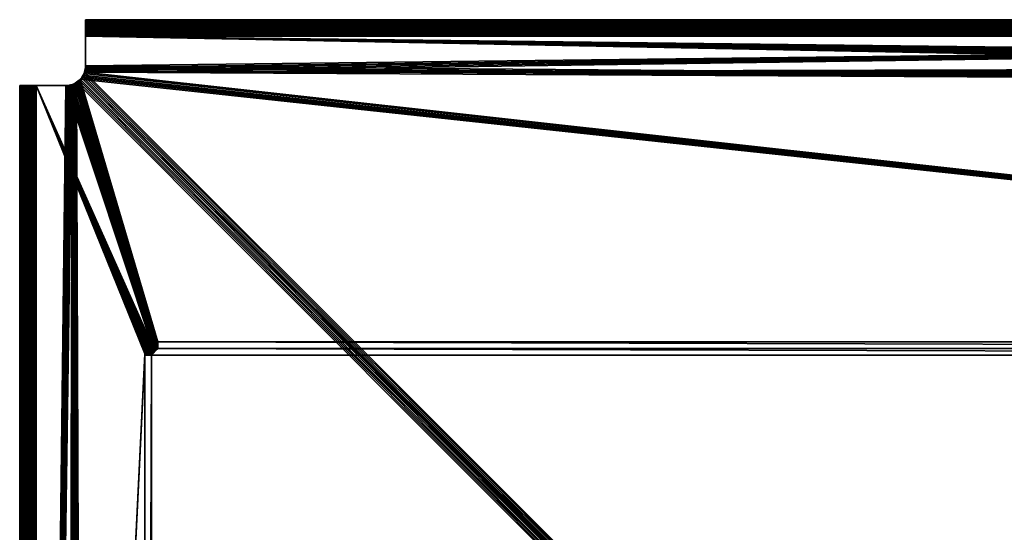
# Model space of a CAD drawing. Extents: x -200 to 200, y -200 to 200.
# Drawn here: x -200 to -50, y 122 to 200 of the extents above; entities that cross this region are included whole.
import ezdxf

# ---------------------------------------------------------------- set-up
doc = ezdxf.new("R2010")
doc.units = 0
doc.header["$MEASUREMENT"] = 0
doc.layers.add('L6', color=7, linetype='Continuous')

msp = doc.modelspace()

# ---------------------------------------------------------------- linework, layer by layer
at = {"layer": 'L6', "color": 7}
for points in [[(190, 200, 62), (190, 200, 54.5), (-190, 200, 62)], [(-190, 200, 62), (190, 200, 54.5), (-190, 200, 54.5)], [(-190, 198.5, 62), (190, 198.5, 62), (-190, 200, 62)], [(-190, 200, 62), (190, 198.5, 62), (190, 200, 62)], [(-190, 200, 54.5), (190, 200, 54.5), (190, 199.9915, 54.29355)], [(-190, 200, 54.5), (190, 199.9915, 54.29355), (-190, 199.9915, 54.29355)], [(-190, 198.5, 62), (-190, 200, 62), (-190, 198.5, 54.5)], [(-190, 198.5, 54.5), (-190, 200, 62), (-190, 200, 54.5)], [(-190, 198.5, 54.5), (-190, 200, 54.5), (-190, 198.4966, 54.41742)], [(-190, 198.4966, 54.41742), (-190, 200, 54.5), (-190, 199.9915, 54.29355)], [(-190, 199.9915, 54.29355), (190, 199.9915, 54.29355), (190, 199.9659, 54.08851)], [(-190, 199.9915, 54.29355), (190, 199.9659, 54.08851), (-190, 199.9659, 54.08851)], [(-190, 198.4966, 54.41742), (-190, 199.9915, 54.29355), (-190, 198.4864, 54.33541)], [(-190, 198.4864, 54.33541), (-190, 199.9915, 54.29355), (-190, 199.9659, 54.08851)], [(-190, 199.9659, 54.08851), (190, 199.9659, 54.08851), (190, 199.9235, 53.88629)], [(-190, 199.9659, 54.08851), (190, 199.9235, 53.88629), (-190, 199.9235, 53.88629)], [(-190, 198.4864, 54.33541), (-190, 199.9659, 54.08851), (-190, 198.4694, 54.25451)], [(-190, 198.4694, 54.25451), (-190, 199.9659, 54.08851), (-190, 199.9235, 53.88629)], [(-190, 199.9235, 53.88629), (190, 199.9235, 53.88629), (190, 199.8645, 53.68825)], [(-190, 199.9235, 53.88629), (190, 199.8645, 53.68825), (-190, 199.8645, 53.68825)], [(-190, 198.4694, 54.25451), (-190, 199.9235, 53.88629), (-190, 198.4458, 54.1753)], [(-190, 198.4458, 54.1753), (-190, 199.9235, 53.88629), (-190, 199.8645, 53.68825)], [(-190, 199.8645, 53.68825), (190, 199.8645, 53.68825), (190, 199.7894, 53.49576)], [(-190, 199.8645, 53.68825), (190, 199.7894, 53.49576), (-190, 199.7894, 53.49576)], [(-190, 198.4458, 54.1753), (-190, 199.8645, 53.68825), (-190, 198.4158, 54.0983)], [(-190, 198.4158, 54.0983), (-190, 199.8645, 53.68825), (-190, 199.7894, 53.49576)], [(-190, 199.7894, 53.49576), (190, 199.7894, 53.49576), (190, 199.6987, 53.31013)], [(-190, 199.7894, 53.49576), (190, 199.6987, 53.31013), (-190, 199.6987, 53.31013)], [(-190, 198.4158, 54.0983), (-190, 199.7894, 53.49576), (-190, 198.3795, 54.02405)], [(-190, 198.3795, 54.02405), (-190, 199.7894, 53.49576), (-190, 199.6987, 53.31013)], [(-190, 199.6987, 53.31013), (190, 199.6987, 53.31013), (190, 199.5929, 53.13263)], [(-190, 199.6987, 53.31013), (190, 199.5929, 53.13263), (-190, 199.5929, 53.13263)], [(-190, 198.3795, 54.02405), (-190, 199.6987, 53.31013), (-190, 198.3372, 53.95305)], [(-190, 198.3372, 53.95305), (-190, 199.6987, 53.31013), (-190, 199.5929, 53.13263)], [(-190, 199.5929, 53.13263), (190, 199.5929, 53.13263), (190, 199.4728, 52.96447)], [(-190, 199.5929, 53.13263), (190, 199.4728, 52.96447), (-190, 199.4728, 52.96447)], [(-190, 198.3372, 53.95305), (-190, 199.5929, 53.13263), (-190, 198.2891, 53.88579)], [(-190, 198.2891, 53.88579), (-190, 199.5929, 53.13263), (-190, 199.4728, 52.96447)], [(-190, 199.4728, 52.96447), (190, 199.4728, 52.96447), (190, 199.3393, 52.8068)], [(-190, 199.4728, 52.96447), (190, 199.3393, 52.8068), (-190, 199.3393, 52.8068)], [(-190, 198.2891, 53.88579), (-190, 199.4728, 52.96447), (-190, 198.2357, 53.82272)], [(-190, 198.2357, 53.82272), (-190, 199.4728, 52.96447), (-190, 199.3393, 52.8068)], [(-190, 199.3393, 52.8068), (190, 199.3393, 52.8068), (190, 199.1932, 52.66069)], [(-190, 199.3393, 52.8068), (190, 199.1932, 52.66069), (-190, 199.1932, 52.66069)], [(-190, 198.2357, 53.82272), (-190, 199.3393, 52.8068), (-190, 198.1773, 53.76428)], [(-190, 198.1773, 53.76428), (-190, 199.3393, 52.8068), (-190, 199.1932, 52.66069)], [(-190, 199.1932, 52.66069), (190, 199.1932, 52.66069), (190, 199.0355, 52.52715)], [(-190, 199.1932, 52.66069), (190, 199.0355, 52.52715), (-190, 199.0355, 52.52715)], [(-190, 198.1773, 53.76428), (-190, 199.1932, 52.66069), (-190, 198.1142, 53.71086)], [(-190, 198.1142, 53.71086), (-190, 199.1932, 52.66069), (-190, 199.0355, 52.52715)], [(-190, 199.0355, 52.52715), (190, 199.0355, 52.52715), (190, 198.8674, 52.40708)], [(-190, 199.0355, 52.52715), (190, 198.8674, 52.40708), (-190, 198.8674, 52.40708)], [(-190, 198.1142, 53.71086), (-190, 199.0355, 52.52715), (-190, 198.047, 53.66283)], [(-190, 198.047, 53.66283), (-190, 199.0355, 52.52715), (-190, 198.8674, 52.40708)], [(-190.0918, 192.2635, 52), (190, 197.5, 52), (-190.1626, 192.0259, 52)], [(-190.1626, 192.0259, 52), (190, 197.5, 52), (190, 193, 52)], [(-190.0918, 192.2635, 52), (-190.0409, 192.5062, 52), (190, 197.5, 52)], [(190, 197.5, 52), (-190.0409, 192.5062, 52), (-190.0102, 192.7523, 52)], [(190, 197.5, 52), (-190.0102, 192.7523, 52), (-190, 193, 52)], [(-190, 198.8674, 52.40708), (190, 198.8674, 52.40708), (190, 198.6899, 52.30132)], [(-190, 198.8674, 52.40708), (190, 198.6899, 52.30132), (-190, 198.6899, 52.30132)], [(-190, 198.047, 53.66283), (-190, 198.8674, 52.40708), (-190, 197.9759, 53.62053)], [(-190, 197.9759, 53.62053), (-190, 198.8674, 52.40708), (-190, 198.6899, 52.30132)], [(-190, 198.6899, 52.30132), (190, 198.6899, 52.30132), (190, 198.5042, 52.21057)], [(-190, 198.6899, 52.30132), (190, 198.5042, 52.21057), (-190, 198.5042, 52.21057)], [(-190, 197.9759, 53.62053), (-190, 198.6899, 52.30132), (-190, 197.9017, 53.58423)], [(-190, 197.9017, 53.58423), (-190, 198.6899, 52.30132), (-190, 198.5042, 52.21057)], [(-190, 198.5042, 52.21057), (190, 198.5042, 52.21057), (190, 198.3117, 52.13546)], [(-190, 198.5042, 52.21057), (190, 198.3117, 52.13546), (-190, 198.3117, 52.13546)], [(-190, 197.9017, 53.58423), (-190, 198.5042, 52.21057), (-190, 197.8247, 53.55418)], [(-190, 197.8247, 53.55418), (-190, 198.5042, 52.21057), (-190, 198.3117, 52.13546)], [(-190, 198.5, 54.5), (190, 198.5, 54.5), (-190, 198.5, 62)], [(-190, 198.5, 62), (190, 198.5, 54.5), (190, 198.5, 62)], [(-190, 198.4966, 54.41742), (190, 198.4966, 54.41742), (-190, 198.5, 54.5)], [(-190, 198.5, 54.5), (190, 198.4966, 54.41742), (190, 198.5, 54.5)], [(-190, 198.4864, 54.33541), (190, 198.4864, 54.33541), (-190, 198.4966, 54.41742)], [(-190, 198.4966, 54.41742), (190, 198.4864, 54.33541), (190, 198.4966, 54.41742)], [(-190, 198.4694, 54.25451), (190, 198.4694, 54.25451), (-190, 198.4864, 54.33541)], [(-190, 198.4864, 54.33541), (190, 198.4694, 54.25451), (190, 198.4864, 54.33541)], [(-190, 198.4458, 54.1753), (190, 198.4458, 54.1753), (-190, 198.4694, 54.25451)], [(-190, 198.4694, 54.25451), (190, 198.4458, 54.1753), (190, 198.4694, 54.25451)], [(-190, 198.4158, 54.0983), (190, 198.4158, 54.0983), (-190, 198.4458, 54.1753)], [(-190, 198.4458, 54.1753), (190, 198.4158, 54.0983), (190, 198.4458, 54.1753)], [(-190, 198.3795, 54.02405), (190, 198.3795, 54.02405), (-190, 198.4158, 54.0983)], [(-190, 198.4158, 54.0983), (190, 198.3795, 54.02405), (190, 198.4158, 54.0983)], [(-190, 198.3372, 53.95305), (190, 198.3372, 53.95305), (-190, 198.3795, 54.02405)], [(-190, 198.3795, 54.02405), (190, 198.3372, 53.95305), (190, 198.3795, 54.02405)], [(-190, 198.2891, 53.88579), (190, 198.2891, 53.88579), (-190, 198.3372, 53.95305)], [(-190, 198.3372, 53.95305), (190, 198.2891, 53.88579), (190, 198.3372, 53.95305)], [(-190, 198.3117, 52.13546), (190, 198.3117, 52.13546), (190, 198.1137, 52.0765)], [(-190, 198.3117, 52.13546), (190, 198.1137, 52.0765), (-190, 198.1137, 52.0765)], [(-190, 197.8247, 53.55418), (-190, 198.3117, 52.13546), (-190, 197.7455, 53.5306)], [(-190, 197.7455, 53.5306), (-190, 198.3117, 52.13546), (-190, 198.1137, 52.0765)], [(-190, 198.2357, 53.82272), (190, 198.2357, 53.82272), (-190, 198.2891, 53.88579)], [(-190, 198.2891, 53.88579), (190, 198.2357, 53.82272), (190, 198.2891, 53.88579)], [(-190, 198.1773, 53.76428), (190, 198.1773, 53.76428), (-190, 198.2357, 53.82272)], [(-190, 198.2357, 53.82272), (190, 198.1773, 53.76428), (190, 198.2357, 53.82272)], [(-190, 198.1142, 53.71086), (190, 198.1142, 53.71086), (-190, 198.1773, 53.76428)], [(-190, 198.1773, 53.76428), (190, 198.1142, 53.71086), (190, 198.1773, 53.76428)], [(-190, 198.047, 53.66283), (190, 198.047, 53.66283), (-190, 198.1142, 53.71086)], [(-190, 198.1142, 53.71086), (190, 198.047, 53.66283), (190, 198.1142, 53.71086)], [(-190, 198.1137, 52.0765), (190, 198.1137, 52.0765), (190, 197.9115, 52.0341)], [(-190, 198.1137, 52.0765), (190, 197.9115, 52.0341), (-190, 197.9115, 52.0341)], [(-190, 197.7455, 53.5306), (-190, 198.1137, 52.0765), (-190, 197.6646, 53.51364)], [(-190, 197.6646, 53.51364), (-190, 198.1137, 52.0765), (-190, 197.9115, 52.0341)], [(-190, 197.9759, 53.62053), (190, 197.9759, 53.62053), (-190, 198.047, 53.66283)], [(-190, 198.047, 53.66283), (190, 197.9759, 53.62053), (190, 198.047, 53.66283)], [(-190, 197.9017, 53.58423), (190, 197.9017, 53.58423), (-190, 197.9759, 53.62053)], [(-190, 197.9759, 53.62053), (190, 197.9017, 53.58423), (190, 197.9759, 53.62053)], [(-190, 197.9115, 52.0341), (190, 197.9115, 52.0341), (190, 197.7064, 52.00854)], [(-190, 197.9115, 52.0341), (190, 197.7064, 52.00854), (-190, 197.7064, 52.00854)], [(-190, 197.6646, 53.51364), (-190, 197.9115, 52.0341), (-190, 197.5826, 53.50342)], [(-190, 197.5826, 53.50342), (-190, 197.9115, 52.0341), (-190, 197.7064, 52.00854)], [(-190, 197.8247, 53.55418), (190, 197.8247, 53.55418), (-190, 197.9017, 53.58423)], [(-190, 197.9017, 53.58423), (190, 197.8247, 53.55418), (190, 197.9017, 53.58423)], [(-190, 197.7455, 53.5306), (190, 197.7455, 53.5306), (-190, 197.8247, 53.55418)], [(-190, 197.8247, 53.55418), (190, 197.7455, 53.5306), (190, 197.8247, 53.55418)], [(-190, 197.6646, 53.51364), (190, 197.6646, 53.51364), (-190, 197.7455, 53.5306)], [(-190, 197.7455, 53.5306), (190, 197.6646, 53.51364), (190, 197.7455, 53.5306)], [(-190, 197.7064, 52.00854), (190, 197.7064, 52.00854), (190, 197.5, 52)], [(-190, 197.7064, 52.00854), (190, 197.5, 52), (-190, 197.5, 52)], [(-190, 197.5826, 53.50342), (-190, 197.7064, 52.00854), (-190, 197.5, 53.5)], [(-190, 197.5, 53.5), (-190, 197.7064, 52.00854), (-190, 197.5, 52)], [(-190, 197.5826, 53.50342), (190, 197.5826, 53.50342), (-190, 197.6646, 53.51364)], [(-190, 197.6646, 53.51364), (190, 197.5826, 53.50342), (190, 197.6646, 53.51364)], [(-190, 197.5, 53.5), (190, 197.5, 53.5), (-190, 197.5826, 53.50342)], [(-190, 197.5826, 53.50342), (190, 197.5, 53.5), (190, 197.5826, 53.50342)], [(-190, 193, 52), (-190, 197.5, 52), (190, 197.5, 52)], [(192.2635, 190.0918, 53.5), (192.0259, 190.1626, 53.5), (-190, 197.5, 53.5)], [(-190, 197.5, 53.5), (190.0918, 192.2635, 53.5), (190.0409, 192.5062, 53.5)], [(190.0409, 192.5062, 53.5), (190.0102, 192.7523, 53.5), (-190, 197.5, 53.5)], [(-190, 197.5, 53.5), (190.0102, 192.7523, 53.5), (190, 193, 53.5)], [(-190, 197.5, 53.5), (190, 193, 53.5), (190, 197.5, 53.5)], [(192.0259, 190.1626, 53.5), (191.7949, 190.2527, 53.5), (-190, 197.5, 53.5)], [(-190, 197.5, 53.5), (191.7949, 190.2527, 53.5), (191.5722, 190.3616, 53.5)], [(-190, 197.5, 53.5), (191.5722, 190.3616, 53.5), (191.3592, 190.4885, 53.5)], [(-190, 193, 53.5), (192.7523, 190.0102, 53.5), (-190, 197.5, 53.5)], [(-190, 197.5, 53.5), (192.7523, 190.0102, 53.5), (192.5062, 190.0409, 53.5)], [(-190, 197.5, 53.5), (192.5062, 190.0409, 53.5), (192.2635, 190.0918, 53.5)], [(191.3592, 190.4885, 53.5), (191.1574, 190.6326, 53.5), (-190, 197.5, 53.5)], [(-190, 197.5, 53.5), (191.1574, 190.6326, 53.5), (190.9682, 190.7928, 53.5)], [(-190, 197.5, 53.5), (190.9682, 190.7928, 53.5), (190.7928, 190.9682, 53.5)], [(190.3616, 191.5722, 53.5), (190.2527, 191.7949, 53.5), (-190, 197.5, 53.5)], [(-190, 197.5, 53.5), (190.2527, 191.7949, 53.5), (190.1626, 192.0259, 53.5)], [(-190, 197.5, 53.5), (190.1626, 192.0259, 53.5), (190.0918, 192.2635, 53.5)], [(190.7928, 190.9682, 53.5), (190.6326, 191.1574, 53.5), (-190, 197.5, 53.5)], [(-190, 197.5, 53.5), (190.6326, 191.1574, 53.5), (190.4885, 191.3592, 53.5)], [(-190, 197.5, 53.5), (190.4885, 191.3592, 53.5), (190.3616, 191.5722, 53.5)], [(-190, 197.5, 53.5), (-190, 197.5, 52), (-190, 193, 53.5)], [(-190, 193, 53.5), (-190, 197.5, 52), (-190, 193, 52)], [(-190.1626, 192.0259, 52), (190, 193, 52), (190.0102, 192.7523, 52)], [(-190.0102, 192.7523, 53.5), (193, 190, 53.5), (-190, 193, 53.5)], [(-190.0102, 192.7523, 52), (-190.0102, 192.7523, 53.5), (-190, 193, 52)], [(-190, 193, 52), (-190.0102, 192.7523, 53.5), (-190, 193, 53.5)], [(-190, 193, 53.5), (193, 190, 53.5), (192.7523, 190.0102, 53.5)], [(179, 151, 52), (-190.4885, 191.3592, 52), (-190.3616, 191.5722, 52)], [(192.0259, -190.1626, 53.5), (-190.3616, 191.5722, 53.5), (-190.4885, 191.3592, 53.5)], [(-190.4885, 191.3592, 52), (-190.4885, 191.3592, 53.5), (-190.3616, 191.5722, 52)], [(-190.3616, 191.5722, 52), (-190.4885, 191.3592, 53.5), (-190.3616, 191.5722, 53.5)], [(179.1652, 150.9932, 52), (-190.3616, 191.5722, 52), (-190.2527, 191.7949, 52)], [(-190.2527, 191.7949, 53.5), (-190.3616, 191.5722, 53.5), (192.0259, -190.1626, 53.5)], [(-190.3616, 191.5722, 52), (-190.3616, 191.5722, 53.5), (-190.2527, 191.7949, 52)], [(-190.2527, 191.7949, 52), (-190.3616, 191.5722, 53.5), (-190.2527, 191.7949, 53.5)], [(179, 151, 52), (-190.3616, 191.5722, 52), (179.1652, 150.9932, 52)], [(179.1652, 150.9932, 52), (-190.2527, 191.7949, 52), (-190.1626, 192.0259, 52)], [(192.0259, -190.1626, 53.5), (-190.1626, 192.0259, 53.5), (-190.2527, 191.7949, 53.5)], [(-190.2527, 191.7949, 52), (-190.2527, 191.7949, 53.5), (-190.1626, 192.0259, 52)], [(-190.1626, 192.0259, 52), (-190.2527, 191.7949, 53.5), (-190.1626, 192.0259, 53.5)], [(190.0102, 192.7523, 52), (190.0409, 192.5062, 52), (-190.1626, 192.0259, 52)], [(190.0409, 192.5062, 52), (190.0918, 192.2635, 52), (-190.1626, 192.0259, 52)], [(-190.1626, 192.0259, 52), (190.0918, 192.2635, 52), (190.1626, 192.0259, 52)], [(193, 190, 53.5), (-190.0918, 192.2635, 53.5), (-190.1626, 192.0259, 53.5)], [(-190.1626, 192.0259, 52), (-190.1626, 192.0259, 53.5), (-190.0918, 192.2635, 52)], [(-190.0918, 192.2635, 52), (-190.1626, 192.0259, 53.5), (-190.0918, 192.2635, 53.5)], [(-190.1626, 192.0259, 52), (190.1626, 192.0259, 52), (179.1652, 150.9932, 52)], [(193, 190, 53.5), (-190.1626, 192.0259, 53.5), (192.0259, -190.1626, 53.5)], [(-190.0409, 192.5062, 53.5), (-190.0918, 192.2635, 53.5), (193, 190, 53.5)], [(-190.0918, 192.2635, 52), (-190.0918, 192.2635, 53.5), (-190.0409, 192.5062, 52)], [(-190.0409, 192.5062, 52), (-190.0918, 192.2635, 53.5), (-190.0409, 192.5062, 53.5)], [(-190.0102, 192.7523, 53.5), (-190.0409, 192.5062, 53.5), (193, 190, 53.5)], [(-190.0409, 192.5062, 52), (-190.0409, 192.5062, 53.5), (-190.0102, 192.7523, 52)], [(-190.0102, 192.7523, 52), (-190.0409, 192.5062, 53.5), (-190.0102, 192.7523, 53.5)], [(-200, 190, 62), (-200, -190, 62), (-198.5, 190, 62)], [(-198.5, 190, 62), (-200, -190, 62), (-198.5, -190, 62)], [(-200, -190, 54.5), (-200, -190, 62), (-200, 190, 54.5)], [(-200, 190, 54.5), (-200, -190, 62), (-200, 190, 62)], [(-200, -190, 54.5), (-200, 190, 54.5), (-199.9915, 190, 54.29355)], [(-200, -190, 54.5), (-199.9915, 190, 54.29355), (-199.9915, -190, 54.29355)], [(-198.5, 190, 54.5), (-199.9915, 190, 54.29355), (-200, 190, 54.5)], [(-198.5, 190, 54.5), (-200, 190, 54.5), (-198.5, 190, 62)], [(-198.5, 190, 62), (-200, 190, 54.5), (-200, 190, 62)], [(-199.9915, -190, 54.29355), (-199.9915, 190, 54.29355), (-199.9659, 190, 54.08851)], [(-199.9915, -190, 54.29355), (-199.9659, 190, 54.08851), (-199.9659, -190, 54.08851)], [(-198.4966, 190, 54.41742), (-199.9659, 190, 54.08851), (-199.9915, 190, 54.29355)], [(-198.4966, 190, 54.41742), (-199.9915, 190, 54.29355), (-198.5, 190, 54.5)], [(-199.9659, -190, 54.08851), (-199.9659, 190, 54.08851), (-199.9235, 190, 53.88629)], [(-199.9659, -190, 54.08851), (-199.9235, 190, 53.88629), (-199.9235, -190, 53.88629)], [(-198.4864, 190, 54.33541), (-199.9235, 190, 53.88629), (-199.9659, 190, 54.08851)], [(-198.4864, 190, 54.33541), (-199.9659, 190, 54.08851), (-198.4966, 190, 54.41742)], [(-199.9235, -190, 53.88629), (-199.9235, 190, 53.88629), (-199.8645, 190, 53.68825)], [(-199.9235, -190, 53.88629), (-199.8645, 190, 53.68825), (-199.8645, -190, 53.68825)], [(-198.4694, 190, 54.25451), (-199.8645, 190, 53.68825), (-199.9235, 190, 53.88629)], [(-198.4694, 190, 54.25451), (-199.9235, 190, 53.88629), (-198.4864, 190, 54.33541)], [(-199.8645, -190, 53.68825), (-199.8645, 190, 53.68825), (-199.7894, 190, 53.49576)], [(-199.8645, -190, 53.68825), (-199.7894, 190, 53.49576), (-199.7894, -190, 53.49576)], [(-198.4458, 190, 54.1753), (-199.7894, 190, 53.49576), (-199.8645, 190, 53.68825)], [(-198.4458, 190, 54.1753), (-199.8645, 190, 53.68825), (-198.4694, 190, 54.25451)], [(-199.7894, -190, 53.49576), (-199.7894, 190, 53.49576), (-199.6987, 190, 53.31013)], [(-199.7894, -190, 53.49576), (-199.6987, 190, 53.31013), (-199.6987, -190, 53.31013)], [(-198.4158, 190, 54.0983), (-199.6987, 190, 53.31013), (-199.7894, 190, 53.49576)], [(-198.4158, 190, 54.0983), (-199.7894, 190, 53.49576), (-198.4458, 190, 54.1753)], [(-199.6987, -190, 53.31013), (-199.6987, 190, 53.31013), (-199.5929, 190, 53.13263)], [(-199.6987, -190, 53.31013), (-199.5929, 190, 53.13263), (-199.5929, -190, 53.13263)], [(-198.3795, 190, 54.02405), (-199.5929, 190, 53.13263), (-199.6987, 190, 53.31013)], [(-198.3795, 190, 54.02405), (-199.6987, 190, 53.31013), (-198.4158, 190, 54.0983)], [(-199.5929, -190, 53.13263), (-199.5929, 190, 53.13263), (-199.4728, 190, 52.96447)], [(-199.5929, -190, 53.13263), (-199.4728, 190, 52.96447), (-199.4728, -190, 52.96447)], [(-198.3372, 190, 53.95305), (-199.4728, 190, 52.96447), (-199.5929, 190, 53.13263)], [(-198.3372, 190, 53.95305), (-199.5929, 190, 53.13263), (-198.3795, 190, 54.02405)], [(-199.4728, -190, 52.96447), (-199.4728, 190, 52.96447), (-199.3393, 190, 52.8068)], [(-199.4728, -190, 52.96447), (-199.3393, 190, 52.8068), (-199.3393, -190, 52.8068)], [(-198.2891, 190, 53.88579), (-199.3393, 190, 52.8068), (-199.4728, 190, 52.96447)], [(-198.2891, 190, 53.88579), (-199.4728, 190, 52.96447), (-198.3372, 190, 53.95305)], [(-199.3393, -190, 52.8068), (-199.3393, 190, 52.8068), (-199.1932, 190, 52.66069)], [(-199.3393, -190, 52.8068), (-199.1932, 190, 52.66069), (-199.1932, -190, 52.66069)], [(-198.2357, 190, 53.82272), (-199.1932, 190, 52.66069), (-199.3393, 190, 52.8068)], [(-198.2357, 190, 53.82272), (-199.3393, 190, 52.8068), (-198.2891, 190, 53.88579)], [(-199.1932, -190, 52.66069), (-199.1932, 190, 52.66069), (-199.0355, 190, 52.52715)], [(-199.1932, -190, 52.66069), (-199.0355, 190, 52.52715), (-199.0355, -190, 52.52715)], [(-198.1773, 190, 53.76428), (-199.0355, 190, 52.52715), (-199.1932, 190, 52.66069)], [(-198.1773, 190, 53.76428), (-199.1932, 190, 52.66069), (-198.2357, 190, 53.82272)], [(-199.0355, -190, 52.52715), (-199.0355, 190, 52.52715), (-198.8674, 190, 52.40708)], [(-199.0355, -190, 52.52715), (-198.8674, 190, 52.40708), (-198.8674, -190, 52.40708)], [(-198.1142, 190, 53.71086), (-198.8674, 190, 52.40708), (-199.0355, 190, 52.52715)], [(-198.1142, 190, 53.71086), (-199.0355, 190, 52.52715), (-198.1773, 190, 53.76428)], [(-198.8674, -190, 52.40708), (-198.8674, 190, 52.40708), (-198.6899, 190, 52.30132)], [(-198.8674, -190, 52.40708), (-198.6899, 190, 52.30132), (-198.6899, -190, 52.30132)], [(-198.047, 190, 53.66283), (-198.6899, 190, 52.30132), (-198.8674, 190, 52.40708)], [(-198.047, 190, 53.66283), (-198.8674, 190, 52.40708), (-198.1142, 190, 53.71086)], [(-198.6899, -190, 52.30132), (-198.6899, 190, 52.30132), (-198.5042, 190, 52.21057)], [(-198.6899, -190, 52.30132), (-198.5042, 190, 52.21057), (-198.5042, -190, 52.21057)], [(-197.9759, 190, 53.62053), (-198.5042, 190, 52.21057), (-198.6899, 190, 52.30132)], [(-197.9759, 190, 53.62053), (-198.6899, 190, 52.30132), (-198.047, 190, 53.66283)], [(-198.5042, -190, 52.21057), (-198.5042, 190, 52.21057), (-198.3117, 190, 52.13546)], [(-198.5042, -190, 52.21057), (-198.3117, 190, 52.13546), (-198.3117, -190, 52.13546)], [(-197.9017, 190, 53.58423), (-198.3117, 190, 52.13546), (-198.5042, 190, 52.21057)], [(-197.9017, 190, 53.58423), (-198.5042, 190, 52.21057), (-197.9759, 190, 53.62053)], [(-198.5, 190, 62), (-198.5, -190, 62), (-198.5, 190, 54.5)], [(-198.5, 190, 54.5), (-198.5, -190, 62), (-198.5, -190, 54.5)], [(-198.4966, -190, 54.41742), (-198.4966, 190, 54.41742), (-198.5, -190, 54.5)], [(-198.5, -190, 54.5), (-198.4966, 190, 54.41742), (-198.5, 190, 54.5)], [(-198.4864, -190, 54.33541), (-198.4864, 190, 54.33541), (-198.4966, -190, 54.41742)], [(-198.4966, -190, 54.41742), (-198.4864, 190, 54.33541), (-198.4966, 190, 54.41742)], [(-198.4694, -190, 54.25451), (-198.4694, 190, 54.25451), (-198.4864, -190, 54.33541)], [(-198.4864, -190, 54.33541), (-198.4694, 190, 54.25451), (-198.4864, 190, 54.33541)], [(-198.4458, -190, 54.1753), (-198.4458, 190, 54.1753), (-198.4694, -190, 54.25451)], [(-198.4694, -190, 54.25451), (-198.4458, 190, 54.1753), (-198.4694, 190, 54.25451)], [(-198.4158, -190, 54.0983), (-198.4158, 190, 54.0983), (-198.4458, -190, 54.1753)], [(-198.4458, -190, 54.1753), (-198.4158, 190, 54.0983), (-198.4458, 190, 54.1753)], [(-198.3795, -190, 54.02405), (-198.3795, 190, 54.02405), (-198.4158, -190, 54.0983)], [(-198.4158, -190, 54.0983), (-198.3795, 190, 54.02405), (-198.4158, 190, 54.0983)], [(-198.3372, -190, 53.95305), (-198.3372, 190, 53.95305), (-198.3795, -190, 54.02405)], [(-198.3795, -190, 54.02405), (-198.3372, 190, 53.95305), (-198.3795, 190, 54.02405)], [(-198.2891, -190, 53.88579), (-198.2891, 190, 53.88579), (-198.3372, -190, 53.95305)], [(-198.3372, -190, 53.95305), (-198.2891, 190, 53.88579), (-198.3372, 190, 53.95305)], [(-198.3117, -190, 52.13546), (-198.3117, 190, 52.13546), (-198.1137, 190, 52.0765)], [(-198.3117, -190, 52.13546), (-198.1137, 190, 52.0765), (-198.1137, -190, 52.0765)], [(-197.8247, 190, 53.55418), (-198.1137, 190, 52.0765), (-198.3117, 190, 52.13546)], [(-197.8247, 190, 53.55418), (-198.3117, 190, 52.13546), (-197.9017, 190, 53.58423)], [(-198.2357, -190, 53.82272), (-198.2357, 190, 53.82272), (-198.2891, -190, 53.88579)], [(-198.2891, -190, 53.88579), (-198.2357, 190, 53.82272), (-198.2891, 190, 53.88579)], [(-198.1773, -190, 53.76428), (-198.1773, 190, 53.76428), (-198.2357, -190, 53.82272)], [(-198.2357, -190, 53.82272), (-198.1773, 190, 53.76428), (-198.2357, 190, 53.82272)], [(-198.1142, -190, 53.71086), (-198.1142, 190, 53.71086), (-198.1773, -190, 53.76428)], [(-198.1773, -190, 53.76428), (-198.1142, 190, 53.71086), (-198.1773, 190, 53.76428)], [(-198.047, -190, 53.66283), (-198.047, 190, 53.66283), (-198.1142, -190, 53.71086)], [(-198.1142, -190, 53.71086), (-198.047, 190, 53.66283), (-198.1142, 190, 53.71086)], [(-198.1137, -190, 52.0765), (-198.1137, 190, 52.0765), (-197.9115, 190, 52.0341)], [(-198.1137, -190, 52.0765), (-197.9115, 190, 52.0341), (-197.9115, -190, 52.0341)], [(-197.7455, 190, 53.5306), (-197.9115, 190, 52.0341), (-198.1137, 190, 52.0765)], [(-197.7455, 190, 53.5306), (-198.1137, 190, 52.0765), (-197.8247, 190, 53.55418)], [(-197.9759, -190, 53.62053), (-197.9759, 190, 53.62053), (-198.047, -190, 53.66283)], [(-198.047, -190, 53.66283), (-197.9759, 190, 53.62053), (-198.047, 190, 53.66283)], [(-197.9017, -190, 53.58423), (-197.9017, 190, 53.58423), (-197.9759, -190, 53.62053)], [(-197.9759, -190, 53.62053), (-197.9017, 190, 53.58423), (-197.9759, 190, 53.62053)], [(-197.9115, -190, 52.0341), (-197.9115, 190, 52.0341), (-197.7064, 190, 52.00854)], [(-197.9115, -190, 52.0341), (-197.7064, 190, 52.00854), (-197.7064, -190, 52.00854)], [(-197.6646, 190, 53.51364), (-197.7064, 190, 52.00854), (-197.9115, 190, 52.0341)], [(-197.6646, 190, 53.51364), (-197.9115, 190, 52.0341), (-197.7455, 190, 53.5306)], [(-197.8247, -190, 53.55418), (-197.8247, 190, 53.55418), (-197.9017, -190, 53.58423)], [(-197.9017, -190, 53.58423), (-197.8247, 190, 53.55418), (-197.9017, 190, 53.58423)], [(-197.7455, -190, 53.5306), (-197.7455, 190, 53.5306), (-197.8247, -190, 53.55418)], [(-197.8247, -190, 53.55418), (-197.7455, 190, 53.5306), (-197.8247, 190, 53.55418)], [(-197.6646, -190, 53.51364), (-197.6646, 190, 53.51364), (-197.7455, -190, 53.5306)], [(-197.7455, -190, 53.5306), (-197.6646, 190, 53.51364), (-197.7455, 190, 53.5306)], [(-197.7064, -190, 52.00854), (-197.7064, 190, 52.00854), (-197.5, 190, 52)], [(-197.7064, -190, 52.00854), (-197.5, 190, 52), (-197.5, -190, 52)], [(-197.5826, 190, 53.50342), (-197.5, 190, 52), (-197.7064, 190, 52.00854)], [(-197.5826, 190, 53.50342), (-197.7064, 190, 52.00854), (-197.6646, 190, 53.51364)], [(-197.5826, -190, 53.50342), (-197.5826, 190, 53.50342), (-197.6646, -190, 53.51364)], [(-197.6646, -190, 53.51364), (-197.5826, 190, 53.50342), (-197.6646, 190, 53.51364)], [(-197.5, -190, 53.5), (-197.5, 190, 53.5), (-197.5826, -190, 53.50342)], [(-197.5826, -190, 53.50342), (-197.5, 190, 53.5), (-197.5826, 190, 53.50342)], [(-197.5, 190, 53.5), (-197.5, 190, 52), (-197.5826, 190, 53.50342)], [(-192.2635, 190.0918, 53.5), (-197.5, -190, 53.5), (-192.0259, 190.1626, 53.5)], [(-192.0259, 190.1626, 53.5), (-197.5, -190, 53.5), (-193, -190, 53.5)], [(-192.2635, 190.0918, 53.5), (-192.5062, 190.0409, 53.5), (-197.5, -190, 53.5)], [(-197.5, -190, 53.5), (-192.5062, 190.0409, 53.5), (-192.7523, 190.0102, 53.5)], [(-197.5, -190, 53.5), (-192.7523, 190.0102, 53.5), (-193, 190, 53.5)], [(-180.0939, 150.6743, 52), (-180.2284, 150.5783, 52), (-197.5, 190, 52)], [(-197.5, 190, 52), (-180.2284, 150.5783, 52), (-180.3546, 150.4714, 52)], [(-197.5, 190, 52), (-180.3546, 150.4714, 52), (-180.4715, 150.3546, 52)], [(-180.4715, 150.3546, 52), (-180.5783, 150.2284, 52), (-197.5, 190, 52)], [(-197.5, 190, 52), (-180.5783, 150.2284, 52), (-180.6743, 150.0939, 52)], [(-197.5, 190, 52), (-180.6743, 150.0939, 52), (-180.759, 149.9519, 52)], [(-180.0939, 150.6743, 52), (-197.5, 190, 52), (-179.9519, 150.759, 52)], [(-179.9519, 150.759, 52), (-197.5, 190, 52), (-193, 190, 52)], [(-180.759, 149.9519, 52), (-180.8316, 149.8034, 52), (-197.5, 190, 52)], [(-197.5, 190, 52), (-180.8316, 149.8034, 52), (-180.8916, 149.6494, 52)], [(-197.5, 190, 52), (-180.8916, 149.6494, 52), (-180.9388, 149.491, 52)], [(-180.9388, 149.491, 52), (-180.9727, 149.3292, 52), (-197.5, 190, 52)], [(-197.5, 190, 52), (-180.9727, 149.3292, 52), (-180.9932, 149.1652, 52)], [(-197.5, 190, 52), (-180.9932, 149.1652, 52), (-197.5, -190, 52)], [(-193, 190, 53.5), (-197.5, 190, 53.5), (-197.5, -190, 53.5)], [(-193, 190, 53.5), (-193, 190, 52), (-197.5, 190, 53.5)], [(-197.5, 190, 53.5), (-193, 190, 52), (-197.5, 190, 52)], [(-192.0259, 190.1626, 53.5), (-193, -190, 53.5), (-192.7523, -190.0102, 53.5)], [(-179.9519, 150.759, 52), (-193, 190, 52), (-192.7523, 190.0102, 52)], [(-193, 190, 52), (-193, 190, 53.5), (-192.7523, 190.0102, 52)], [(-192.7523, 190.0102, 52), (-193, 190, 53.5), (-192.7523, 190.0102, 53.5)], [(-192.7523, -190.0102, 53.5), (-192.5062, -190.0409, 53.5), (-192.0259, 190.1626, 53.5)], [(-192.7523, 190.0102, 52), (-192.5062, 190.0409, 52), (-179.9519, 150.759, 52)], [(-192.7523, 190.0102, 52), (-192.7523, 190.0102, 53.5), (-192.5062, 190.0409, 52)], [(-192.5062, 190.0409, 52), (-192.7523, 190.0102, 53.5), (-192.5062, 190.0409, 53.5)], [(-192.0259, 190.1626, 53.5), (-192.5062, -190.0409, 53.5), (-192.2635, -190.0918, 53.5)], [(-192.2635, 190.0918, 52), (-179.6494, 150.8916, 52), (-192.5062, 190.0409, 52)], [(-192.5062, 190.0409, 52), (-192.5062, 190.0409, 53.5), (-192.2635, 190.0918, 52)], [(-192.2635, 190.0918, 52), (-192.5062, 190.0409, 53.5), (-192.2635, 190.0918, 53.5)], [(-192.5062, 190.0409, 52), (-179.6494, 150.8916, 52), (-179.8034, 150.8316, 52)], [(-192.5062, 190.0409, 52), (-179.8034, 150.8316, 52), (-179.9519, 150.759, 52)], [(-192.0259, 190.1626, 52), (-179.491, 150.9388, 52), (-192.2635, 190.0918, 52)], [(-192.0259, 190.1626, 53.5), (-192.2635, -190.0918, 53.5), (-192.0259, -190.1626, 53.5)], [(-192.2635, 190.0918, 52), (-192.2635, 190.0918, 53.5), (-192.0259, 190.1626, 52)], [(-192.0259, 190.1626, 52), (-192.2635, 190.0918, 53.5), (-192.0259, 190.1626, 53.5)], [(-192.2635, 190.0918, 52), (-179.491, 150.9388, 52), (-179.6494, 150.8916, 52)], [(-179, 151, 52), (-192.0259, 190.1626, 52), (-191.7949, 190.2527, 52)], [(-192.0259, 190.1626, 53.5), (-190, -193, 53.5), (-191.7949, 190.2527, 53.5)], [(-192.0259, 190.1626, 52), (-192.0259, 190.1626, 53.5), (-191.7949, 190.2527, 52)], [(-191.7949, 190.2527, 52), (-192.0259, 190.1626, 53.5), (-191.7949, 190.2527, 53.5)], [(-179.1652, 150.9932, 52), (-192.0259, 190.1626, 52), (-179, 151, 52)], [(-179.1652, 150.9932, 52), (-179.3292, 150.9727, 52), (-192.0259, 190.1626, 52)], [(-192.0259, 190.1626, 52), (-179.3292, 150.9727, 52), (-179.491, 150.9388, 52)], [(-192.0259, 190.1626, 53.5), (-190.0918, -192.2635, 53.5), (-190.0409, -192.5062, 53.5)], [(-190.0409, -192.5062, 53.5), (-190.0102, -192.7523, 53.5), (-192.0259, 190.1626, 53.5)], [(-192.0259, 190.1626, 53.5), (-190.0102, -192.7523, 53.5), (-190, -193, 53.5)], [(-192.0259, -190.1626, 53.5), (-191.7949, -190.2527, 53.5), (-192.0259, 190.1626, 53.5)], [(-192.0259, 190.1626, 53.5), (-191.7949, -190.2527, 53.5), (-191.5722, -190.3616, 53.5)], [(-192.0259, 190.1626, 53.5), (-191.5722, -190.3616, 53.5), (-191.3592, -190.4885, 53.5)], [(-191.3592, -190.4885, 53.5), (-191.1574, -190.6326, 53.5), (-192.0259, 190.1626, 53.5)], [(-192.0259, 190.1626, 53.5), (-191.1574, -190.6326, 53.5), (-190.9682, -190.7928, 53.5)], [(-192.0259, 190.1626, 53.5), (-190.9682, -190.7928, 53.5), (-190.7928, -190.9682, 53.5)], [(-190.3616, -191.5722, 53.5), (-190.2527, -191.7949, 53.5), (-192.0259, 190.1626, 53.5)], [(-192.0259, 190.1626, 53.5), (-190.2527, -191.7949, 53.5), (-190.1626, -192.0259, 53.5)], [(-192.0259, 190.1626, 53.5), (-190.1626, -192.0259, 53.5), (-190.0918, -192.2635, 53.5)], [(-190.7928, -190.9682, 53.5), (-190.6326, -191.1574, 53.5), (-192.0259, 190.1626, 53.5)], [(-192.0259, 190.1626, 53.5), (-190.6326, -191.1574, 53.5), (-190.4885, -191.3592, 53.5)], [(-192.0259, 190.1626, 53.5), (-190.4885, -191.3592, 53.5), (-190.3616, -191.5722, 53.5)], [(-191.7949, 190.2527, 52), (-191.5722, 190.3616, 52), (-179, 151, 52)], [(-190, -193, 53.5), (-191.5722, 190.3616, 53.5), (-191.7949, 190.2527, 53.5)], [(-191.7949, 190.2527, 52), (-191.7949, 190.2527, 53.5), (-191.5722, 190.3616, 52)], [(-191.5722, 190.3616, 52), (-191.7949, 190.2527, 53.5), (-191.5722, 190.3616, 53.5)], [(-179, 151, 52), (-191.5722, 190.3616, 52), (-191.3592, 190.4885, 52)], [(-190, -193, 53.5), (-191.3592, 190.4885, 53.5), (-191.5722, 190.3616, 53.5)], [(-191.5722, 190.3616, 52), (-191.5722, 190.3616, 53.5), (-191.3592, 190.4885, 52)], [(-191.3592, 190.4885, 52), (-191.5722, 190.3616, 53.5), (-191.3592, 190.4885, 53.5)], [(-179, 151, 52), (-191.3592, 190.4885, 52), (-191.1574, 190.6326, 52)], [(190.1626, -192.0259, 53.5), (-191.1574, 190.6326, 53.5), (-191.3592, 190.4885, 53.5)], [(-191.3592, 190.4885, 52), (-191.3592, 190.4885, 53.5), (-191.1574, 190.6326, 52)], [(-191.1574, 190.6326, 52), (-191.3592, 190.4885, 53.5), (-191.1574, 190.6326, 53.5)], [(190.1626, -192.0259, 53.5), (-191.3592, 190.4885, 53.5), (-190, -193, 53.5)], [(-191.1574, 190.6326, 52), (-190.9682, 190.7928, 52), (-179, 151, 52)], [(-190.9682, 190.7928, 53.5), (-191.1574, 190.6326, 53.5), (190.1626, -192.0259, 53.5)], [(-191.1574, 190.6326, 52), (-191.1574, 190.6326, 53.5), (-190.9682, 190.7928, 52)], [(-190.9682, 190.7928, 52), (-191.1574, 190.6326, 53.5), (-190.9682, 190.7928, 53.5)], [(-179, 151, 52), (-190.9682, 190.7928, 52), (-190.7928, 190.9682, 52)], [(190.1626, -192.0259, 53.5), (-190.7928, 190.9682, 53.5), (-190.9682, 190.7928, 53.5)], [(-190.9682, 190.7928, 52), (-190.9682, 190.7928, 53.5), (-190.7928, 190.9682, 52)], [(-190.7928, 190.9682, 52), (-190.9682, 190.7928, 53.5), (-190.7928, 190.9682, 53.5)], [(179, 151, 52), (-190.7928, 190.9682, 52), (-190.6326, 191.1574, 52)], [(-190.7928, 190.9682, 53.5), (190.1626, -192.0259, 53.5), (-190.6326, 191.1574, 53.5)], [(-190.7928, 190.9682, 52), (-190.7928, 190.9682, 53.5), (-190.6326, 191.1574, 52)], [(-190.6326, 191.1574, 52), (-190.7928, 190.9682, 53.5), (-190.6326, 191.1574, 53.5)], [(-179, 151, 52), (-190.7928, 190.9682, 52), (179, 151, 52)], [(179, 151, 52), (-190.6326, 191.1574, 52), (-190.4885, 191.3592, 52)], [(-190.6326, 191.1574, 53.5), (190.1626, -192.0259, 53.5), (-190.4885, 191.3592, 53.5)], [(-190.6326, 191.1574, 52), (-190.6326, 191.1574, 53.5), (-190.4885, 191.3592, 52)], [(-190.4885, 191.3592, 52), (-190.6326, 191.1574, 53.5), (-190.4885, 191.3592, 53.5)], [(190.3616, -191.5722, 53.5), (190.4885, -191.3592, 53.5), (-190.4885, 191.3592, 53.5)], [(190.4885, -191.3592, 53.5), (190.6326, -191.1574, 53.5), (-190.4885, 191.3592, 53.5)], [(-190.4885, 191.3592, 53.5), (190.6326, -191.1574, 53.5), (190.7928, -190.9682, 53.5)], [(-190.4885, 191.3592, 53.5), (190.7928, -190.9682, 53.5), (190.9682, -190.7928, 53.5)], [(192.0259, -190.1626, 53.5), (-190.4885, 191.3592, 53.5), (191.7949, -190.2527, 53.5)], [(191.7949, -190.2527, 53.5), (-190.4885, 191.3592, 53.5), (191.5722, -190.3616, 53.5)], [(190.9682, -190.7928, 53.5), (191.1574, -190.6326, 53.5), (-190.4885, 191.3592, 53.5)], [(-190.4885, 191.3592, 53.5), (191.1574, -190.6326, 53.5), (191.3592, -190.4885, 53.5)], [(-190.4885, 191.3592, 53.5), (191.3592, -190.4885, 53.5), (191.5722, -190.3616, 53.5)], [(-190.4885, 191.3592, 53.5), (190.1626, -192.0259, 53.5), (190.2527, -191.7949, 53.5)], [(-190.4885, 191.3592, 53.5), (190.2527, -191.7949, 53.5), (190.3616, -191.5722, 53.5)], [(-179.9458, 149.3247, -0.000001), (-180.9388, 149.491, -0.000001), (-180.8916, 149.6494, -0.000001)], [(-180.9388, 149.491, -0.000001), (-180.9388, 149.491, 52), (-180.8916, 149.6494, 52)], [(-180.9388, 149.491, -0.000001), (-180.8916, 149.6494, 52), (-180.8916, 149.6494, -0.000001)], [(-179.9158, 149.4017, -0.000001), (-180.8916, 149.6494, -0.000001), (-180.8316, 149.8034, -0.000001)], [(-180.8916, 149.6494, -0.000001), (-180.8916, 149.6494, 52), (-180.8316, 149.8034, 52)], [(-180.8916, 149.6494, -0.000001), (-180.8316, 149.8034, 52), (-180.8316, 149.8034, -0.000001)], [(-179.9458, 149.3247, -0.000001), (-180.8916, 149.6494, -0.000001), (-179.9158, 149.4017, -0.000001)], [(-179.8795, 149.4759, -0.000001), (-180.8316, 149.8034, -0.000001), (-180.759, 149.9519, -0.000001)], [(-180.8316, 149.8034, -0.000001), (-180.8316, 149.8034, 52), (-180.759, 149.9519, 52)], [(-180.8316, 149.8034, -0.000001), (-180.759, 149.9519, 52), (-180.759, 149.9519, -0.000001)], [(-179.9158, 149.4017, -0.000001), (-180.8316, 149.8034, -0.000001), (-179.8795, 149.4759, -0.000001)], [(-179.8372, 149.547, -0.000001), (-180.759, 149.9519, -0.000001), (-180.6743, 150.0939, -0.000001)], [(-180.759, 149.9519, -0.000001), (-180.759, 149.9519, 52), (-180.6743, 150.0939, 52)], [(-180.759, 149.9519, -0.000001), (-180.6743, 150.0939, 52), (-180.6743, 150.0939, -0.000001)], [(-179.8795, 149.4759, -0.000001), (-180.759, 149.9519, -0.000001), (-179.8372, 149.547, -0.000001)], [(-179.7891, 149.6142, -0.000001), (-180.6743, 150.0939, -0.000001), (-180.5783, 150.2284, -0.000001)], [(-180.6743, 150.0939, -0.000001), (-180.6743, 150.0939, 52), (-180.5783, 150.2284, 52)], [(-180.6743, 150.0939, -0.000001), (-180.5783, 150.2284, 52), (-180.5783, 150.2284, -0.000001)], [(-179.8372, 149.547, -0.000001), (-180.6743, 150.0939, -0.000001), (-179.7891, 149.6142, -0.000001)], [(-179.7357, 149.6773, -0.000001), (-180.5783, 150.2284, -0.000001), (-180.4715, 150.3546, -0.000001)], [(-180.5783, 150.2284, -0.000001), (-180.5783, 150.2284, 52), (-180.4715, 150.3546, 52)], [(-180.5783, 150.2284, -0.000001), (-180.4715, 150.3546, 52), (-180.4715, 150.3546, -0.000001)], [(-179.7891, 149.6142, -0.000001), (-180.5783, 150.2284, -0.000001), (-179.7357, 149.6773, -0.000001)], [(-179.6773, 149.7357, -0.000001), (-180.4715, 150.3546, -0.000001), (-180.3546, 150.4714, -0.000001)], [(-180.4715, 150.3546, -0.000001), (-180.4715, 150.3546, 52), (-180.3546, 150.4714, 52)], [(-180.4715, 150.3546, -0.000001), (-180.3546, 150.4714, 52), (-180.3546, 150.4714, -0.000001)], [(-179.7357, 149.6773, -0.000001), (-180.4715, 150.3546, -0.000001), (-179.6773, 149.7357, -0.000001)], [(-179.6142, 149.7891, -0.000001), (-180.3546, 150.4714, -0.000001), (-180.2284, 150.5783, -0.000001)], [(-180.3546, 150.4714, -0.000001), (-180.3546, 150.4714, 52), (-180.2284, 150.5783, 52)], [(-180.3546, 150.4714, -0.000001), (-180.2284, 150.5783, 52), (-180.2284, 150.5783, -0.000001)], [(-179.6773, 149.7357, -0.000001), (-180.3546, 150.4714, -0.000001), (-179.6142, 149.7891, -0.000001)], [(-179.547, 149.8372, -0.000001), (-180.2284, 150.5783, -0.000001), (-180.0939, 150.6743, -0.000001)], [(-180.2284, 150.5783, -0.000001), (-180.2284, 150.5783, 52), (-180.0939, 150.6743, 52)], [(-180.2284, 150.5783, -0.000001), (-180.0939, 150.6743, 52), (-180.0939, 150.6743, -0.000001)], [(-179.6142, 149.7891, -0.000001), (-180.2284, 150.5783, -0.000001), (-179.547, 149.8372, -0.000001)], [(-179.4759, 149.8795, -0.000001), (-180.0939, 150.6743, -0.000001), (-179.9519, 150.759, -0.000001)], [(-180.0939, 150.6743, -0.000001), (-180.0939, 150.6743, 52), (-179.9519, 150.759, 52)], [(-180.0939, 150.6743, -0.000001), (-179.9519, 150.759, 52), (-179.9519, 150.759, -0.000001)], [(-179.547, 149.8372, -0.000001), (-180.0939, 150.6743, -0.000001), (-179.4759, 149.8795, -0.000001)], [(180, 149, 52), (-180, 149, 52), (-179, 150, 52)], [(-179, 150, 52), (-180, 149, 52), (-179.9966, 149.0826, 52)], [(-179, 150, 52), (-179.9966, 149.0826, 52), (-179.9864, 149.1646, 52)], [(-179.9864, 149.1646, 52), (-179.0826, 149.9966, 52), (-179, 150, 52)], [(-179.9864, 149.1646, 52), (-179.1646, 149.9864, 52), (-179.0826, 149.9966, 52)], [(-179.9694, 149.2455, 52), (-179.1646, 149.9864, 52), (-179.9864, 149.1646, 52)], [(-179.9694, 149.2455, 52), (-179.9458, 149.3247, 52), (-179.1646, 149.9864, 52)], [(-179.4017, 149.9158, -0.000001), (-179.9519, 150.759, -0.000001), (-179.8034, 150.8316, -0.000001)], [(-179.9519, 150.759, -0.000001), (-179.9519, 150.759, 52), (-179.8034, 150.8316, 52)], [(-179.9519, 150.759, -0.000001), (-179.8034, 150.8316, 52), (-179.8034, 150.8316, -0.000001)], [(-179.4759, 149.8795, -0.000001), (-179.9519, 150.759, -0.000001), (-179.4017, 149.9158, -0.000001)], [(-179.1646, 149.9864, 52), (-179.9458, 149.3247, 52), (-179.9158, 149.4017, 52)], [(-179.1646, 149.9864, 52), (-179.9158, 149.4017, 52), (-179.2455, 149.9694, 52)], [(-179.2455, 149.9694, 52), (-179.9158, 149.4017, 52), (-179.3247, 149.9458, 52)], [(-179.3247, 149.9458, 52), (-179.9158, 149.4017, 52), (-179.4017, 149.9158, 52)], [(-179.4017, 149.9158, 52), (-179.9158, 149.4017, 52), (-179.8795, 149.4759, 52)], [(-179.4017, 149.9158, 52), (-179.8795, 149.4759, 52), (-179.8372, 149.547, 52)], [(-179.8372, 149.547, 52), (-179.7891, 149.6142, 52), (-179.4017, 149.9158, 52)], [(-179.8372, 149.547, 52), (-179.8372, 149.547, -0.000001), (-179.7891, 149.6142, 52)], [(-179.7891, 149.6142, 52), (-179.8372, 149.547, -0.000001), (-179.7891, 149.6142, -0.000001)], [(-179.3247, 149.9458, -0.000001), (-179.8034, 150.8316, -0.000001), (-179.6494, 150.8916, -0.000001)], [(-179.8034, 150.8316, -0.000001), (-179.8034, 150.8316, 52), (-179.6494, 150.8916, 52)], [(-179.8034, 150.8316, -0.000001), (-179.6494, 150.8916, 52), (-179.6494, 150.8916, -0.000001)], [(-179.4017, 149.9158, -0.000001), (-179.8034, 150.8316, -0.000001), (-179.3247, 149.9458, -0.000001)], [(-179.4017, 149.9158, 52), (-179.7891, 149.6142, 52), (-179.7357, 149.6773, 52)], [(-179.7891, 149.6142, 52), (-179.7891, 149.6142, -0.000001), (-179.7357, 149.6773, 52)], [(-179.7357, 149.6773, 52), (-179.7891, 149.6142, -0.000001), (-179.7357, 149.6773, -0.000001)], [(-179.4017, 149.9158, 52), (-179.7357, 149.6773, 52), (-179.6773, 149.7357, 52)], [(-179.7357, 149.6773, 52), (-179.7357, 149.6773, -0.000001), (-179.6773, 149.7357, 52)], [(-179.6773, 149.7357, 52), (-179.7357, 149.6773, -0.000001), (-179.6773, 149.7357, -0.000001)], [(-179.6773, 149.7357, 52), (-179.4759, 149.8795, 52), (-179.4017, 149.9158, 52)], [(-179.6773, 149.7357, 52), (-179.547, 149.8372, 52), (-179.4759, 149.8795, 52)], [(-179.6142, 149.7891, 52), (-179.547, 149.8372, 52), (-179.6773, 149.7357, 52)], [(-179.6773, 149.7357, 52), (-179.6773, 149.7357, -0.000001), (-179.6142, 149.7891, 52)], [(-179.6142, 149.7891, 52), (-179.6773, 149.7357, -0.000001), (-179.6142, 149.7891, -0.000001)], [(-179.2455, 149.9694, -0.000001), (-179.6494, 150.8916, -0.000001), (-179.491, 150.9388, -0.000001)], [(-179.6494, 150.8916, -0.000001), (-179.6494, 150.8916, 52), (-179.491, 150.9388, 52)], [(-179.6494, 150.8916, -0.000001), (-179.491, 150.9388, 52), (-179.491, 150.9388, -0.000001)], [(-179.3247, 149.9458, -0.000001), (-179.6494, 150.8916, -0.000001), (-179.2455, 149.9694, -0.000001)], [(-179.6142, 149.7891, 52), (-179.6142, 149.7891, -0.000001), (-179.547, 149.8372, 52)], [(-179.547, 149.8372, 52), (-179.6142, 149.7891, -0.000001), (-179.547, 149.8372, -0.000001)], [(-179.547, 149.8372, 52), (-179.547, 149.8372, -0.000001), (-179.4759, 149.8795, 52)], [(-179.4759, 149.8795, 52), (-179.547, 149.8372, -0.000001), (-179.4759, 149.8795, -0.000001)], [(-179.1646, 149.9864, -0.000001), (-179.491, 150.9388, -0.000001), (-179.3292, 150.9727, -0.000001)], [(-179.491, 150.9388, -0.000001), (-179.491, 150.9388, 52), (-179.3292, 150.9727, 52)], [(-179.491, 150.9388, -0.000001), (-179.3292, 150.9727, 52), (-179.3292, 150.9727, -0.000001)], [(-179.2455, 149.9694, -0.000001), (-179.491, 150.9388, -0.000001), (-179.1646, 149.9864, -0.000001)], [(-179.4759, 149.8795, 52), (-179.4759, 149.8795, -0.000001), (-179.4017, 149.9158, 52)], [(-179.4017, 149.9158, 52), (-179.4759, 149.8795, -0.000001), (-179.4017, 149.9158, -0.000001)], [(-179.4017, 149.9158, 52), (-179.4017, 149.9158, -0.000001), (-179.3247, 149.9458, 52)], [(-179.3247, 149.9458, 52), (-179.4017, 149.9158, -0.000001), (-179.3247, 149.9458, -0.000001)], [(-179.0826, 149.9966, -0.000001), (-179.3292, 150.9727, -0.000001), (-179.1652, 150.9932, -0.000001)], [(-179.3292, 150.9727, -0.000001), (-179.3292, 150.9727, 52), (-179.1652, 150.9932, 52)], [(-179.3292, 150.9727, -0.000001), (-179.1652, 150.9932, 52), (-179.1652, 150.9932, -0.000001)], [(-179.1646, 149.9864, -0.000001), (-179.3292, 150.9727, -0.000001), (-179.0826, 149.9966, -0.000001)], [(-179.3247, 149.9458, 52), (-179.3247, 149.9458, -0.000001), (-179.2455, 149.9694, 52)], [(-179.2455, 149.9694, 52), (-179.3247, 149.9458, -0.000001), (-179.2455, 149.9694, -0.000001)], [(-179.2455, 149.9694, 52), (-179.2455, 149.9694, -0.000001), (-179.1646, 149.9864, 52)], [(-179.1646, 149.9864, 52), (-179.2455, 149.9694, -0.000001), (-179.1646, 149.9864, -0.000001)], [(-179, 150, -0.000001), (-179.1652, 150.9932, -0.000001), (-179, 151, -0.000001)], [(-179.1652, 150.9932, -0.000001), (-179.1652, 150.9932, 52), (-179, 151, 52)], [(-179.1652, 150.9932, -0.000001), (-179, 151, 52), (-179, 151, -0.000001)], [(-179.0826, 149.9966, -0.000001), (-179.1652, 150.9932, -0.000001), (-179, 150, -0.000001)], [(-179.1646, 149.9864, 52), (-179.1646, 149.9864, -0.000001), (-179.0826, 149.9966, 52)], [(-179.0826, 149.9966, 52), (-179.1646, 149.9864, -0.000001), (-179.0826, 149.9966, -0.000001)], [(-179.0826, 149.9966, 52), (-179.0826, 149.9966, -0.000001), (-179, 150, 52)], [(-179, 150, 52), (-179.0826, 149.9966, -0.000001), (-179, 150, -0.000001)], [(-179, 151, 52), (179, 151, 52), (-179, 151, -0.000001)], [(-179, 151, -0.000001), (179, 151, 52), (179, 151, -0.000001)], [(-179, 150, -0.000001), (-179, 151, -0.000001), (179, 150, -0.000001)], [(179, 150, -0.000001), (-179, 151, -0.000001), (179, 151, -0.000001)], [(-179, 150, -0.000001), (179, 150, -0.000001), (-179, 150, 52)], [(-179, 150, 52), (179, 150, -0.000001), (179, 150, 52)], [(-179, 150, 52), (179, 150, 52), (180, 149, 52)], [(-197.5, -190, 52), (-180.9932, 149.1652, 52), (-181, 149, 52)], [(-197.5, -190, 52), (-181, 149, 52), (-181, -149, 52)], [(-179.9966, 149.0826, -0.000001), (-181, 149, -0.000001), (-180.9932, 149.1652, -0.000001)], [(-181, 149, -0.000001), (-181, 149, 52), (-180.9932, 149.1652, 52)], [(-181, 149, -0.000001), (-180.9932, 149.1652, 52), (-180.9932, 149.1652, -0.000001)], [(-180, 149, -0.000001), (-181, 149, -0.000001), (-179.9966, 149.0826, -0.000001)], [(-181, 149, -0.000001), (-181, -149, -0.000001), (-181, 149, 52)], [(-181, 149, 52), (-181, -149, -0.000001), (-181, -149, 52)], [(-180, -149, -0.000001), (-181, -149, -0.000001), (-180, 149, -0.000001)], [(-180, 149, -0.000001), (-181, -149, -0.000001), (-181, 149, -0.000001)], [(-179.9864, 149.1646, -0.000001), (-180.9932, 149.1652, -0.000001), (-180.9727, 149.3292, -0.000001)], [(-180.9932, 149.1652, -0.000001), (-180.9932, 149.1652, 52), (-180.9727, 149.3292, 52)], [(-180.9932, 149.1652, -0.000001), (-180.9727, 149.3292, 52), (-180.9727, 149.3292, -0.000001)], [(-179.9966, 149.0826, -0.000001), (-180.9932, 149.1652, -0.000001), (-179.9864, 149.1646, -0.000001)], [(-179.9694, 149.2455, -0.000001), (-180.9727, 149.3292, -0.000001), (-180.9388, 149.491, -0.000001)], [(-180.9727, 149.3292, -0.000001), (-180.9727, 149.3292, 52), (-180.9388, 149.491, 52)], [(-180.9727, 149.3292, -0.000001), (-180.9388, 149.491, 52), (-180.9388, 149.491, -0.000001)], [(-179.9864, 149.1646, -0.000001), (-180.9727, 149.3292, -0.000001), (-179.9694, 149.2455, -0.000001)], [(-179.9694, 149.2455, -0.000001), (-180.9388, 149.491, -0.000001), (-179.9458, 149.3247, -0.000001)], [(-180, 149, 52), (-180, 149, -0.000001), (-179.9966, 149.0826, 52)], [(-179.9966, 149.0826, 52), (-180, 149, -0.000001), (-179.9966, 149.0826, -0.000001)], [(-180, -149, -0.000001), (-180, 149, -0.000001), (-180, -149, 52)], [(-180, -149, 52), (-180, 149, -0.000001), (-180, 149, 52)], [(-180, -149, 52), (-180, 149, 52), (180, 149, 52)], [(180, 149, 52), (179, -150, 52), (-180, -149, 52)], [(-179.9966, 149.0826, 52), (-179.9966, 149.0826, -0.000001), (-179.9864, 149.1646, 52)], [(-179.9864, 149.1646, 52), (-179.9966, 149.0826, -0.000001), (-179.9864, 149.1646, -0.000001)], [(-179.9864, 149.1646, 52), (-179.9864, 149.1646, -0.000001), (-179.9694, 149.2455, 52)], [(-179.9694, 149.2455, 52), (-179.9864, 149.1646, -0.000001), (-179.9694, 149.2455, -0.000001)], [(-179.9694, 149.2455, 52), (-179.9694, 149.2455, -0.000001), (-179.9458, 149.3247, 52)], [(-179.9458, 149.3247, 52), (-179.9694, 149.2455, -0.000001), (-179.9458, 149.3247, -0.000001)], [(-179.9458, 149.3247, 52), (-179.9458, 149.3247, -0.000001), (-179.9158, 149.4017, 52)], [(-179.9158, 149.4017, 52), (-179.9458, 149.3247, -0.000001), (-179.9158, 149.4017, -0.000001)], [(-179.9158, 149.4017, 52), (-179.9158, 149.4017, -0.000001), (-179.8795, 149.4759, 52)], [(-179.8795, 149.4759, 52), (-179.9158, 149.4017, -0.000001), (-179.8795, 149.4759, -0.000001)], [(-179.8795, 149.4759, 52), (-179.8795, 149.4759, -0.000001), (-179.8372, 149.547, 52)], [(-179.8372, 149.547, 52), (-179.8795, 149.4759, -0.000001), (-179.8372, 149.547, -0.000001)]]:
    msp.add_3dface(points, dxfattribs=at)

doc.saveas('drawing.dxf')
